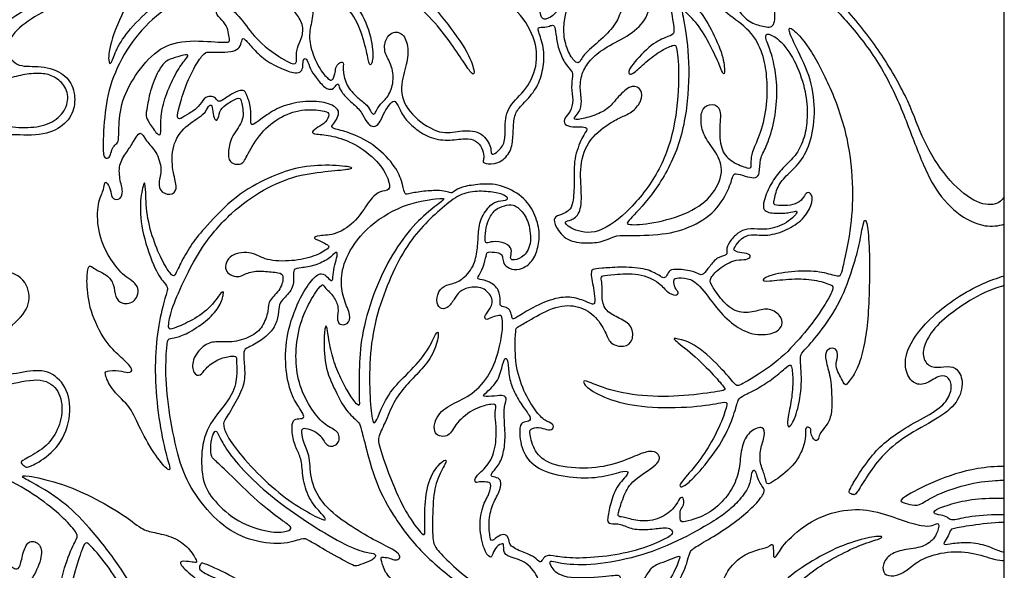
# Model space of a CAD drawing. Units: millimetres. Extents: x 13 to 273, y -113 to 93.
# Drawn here: x 99 to 173, y -76 to -35 of the extents above; entities that cross this region are included whole.
import ezdxf

# ---------------------------------------------------------------- set-up
doc = ezdxf.new("R2010")
doc.units = ezdxf.units.MM
doc.header["$MEASUREMENT"] = 0
doc.layers.add('Layer 03', color=5, linetype='Continuous')

msp = doc.modelspace()

# ---------------------------------------------------------------- linework, layer by layer
at = {"layer": 'Layer 03'}
msp.add_line((172.577, -97.448), (172.577, 92.581), dxfattribs=at)
for points in [[(110.52, -25.352), (109.851, -25.744), (107.866, -26.849), (104.844, -27.92), (101.604, -28.461), (99.279, -28.27), (98.632, -28.006), (98.716, -28.485), (99.567, -29.444), (103.056, -29.261), (104.013, -29.012), (104.001, -29.636), (102.958, -30.211), (100.813, -30.858), (99.124, -30.702), (98.057, -30.307), (97.877, -29.3), (96.871, -27.982), (95.313, -27.778), (95.217, -27.131), (95.277, -26.712), (94.834, -26.868), (94.426, -27.407), (94.343, -27.934), (93.863, -27.575), (93.372, -25.732), (93.61, -23.922), (94.229, -23.028), (94.325, -22.183), (94.003, -22.183), (93.372, -22.123), (93.086, -22.302), (93.05, -21.742), (94.051, -21.064), (94.694, -19.659), (94.694, -17.845), (94.541, -17.126), (94.718, -16.384), (94.458, -16.302), (93.139, -16.561), (91.573, -17.762), (91.255, -18.858), (89.841, -18.752), (90.183, -17.032), (91.561, -16.243), (93.096, -15.524), (94.402, -13.914), (94.997, -11.885), (95.197, -10.526), (95.136, -9.69), (94.942, -9.702), (94.385, -9.787), (93.924, -10.114), (93.742, -9.799), (94.13, -9.362), (94.573, -8.595), (93.839, -7.58), (92.692, -7.533), (91.872, -7.9), (91.568, -8.462), (91.037, -9.227), (90.42, -9.219), (90.147, -8.634), (90.436, -7.65), (91.131, -7.361), (91.958, -7.197), (92.958, -6.223), (93.284, -4.928), (93.334, -3.773), (93.437, -2.451), (94.305, -1.321), (94.797, -1.131), (95.654, -1.061), (95.471, -0.766), (94.797, -0.499), (93.405, -0.359), (92.078, -0.527), (90.862, -1.441), (89.359, -2.804), (88.016, -4.38), (86.775, -6.752), (85.716, -9.59), (85.19, -12.493), (85.193, -15.647), (85.403, -17.708), (85.614, -17.818), (85.868, -17.219), (86.666, -15.369), (88.107, -14.039), (89.658, -12.311), (90.178, -10.867), (90.459, -10.931), (90.088, -12.449), (89.157, -13.726), (88.047, -14.785), (87.064, -16.01), (86.439, -17.592), (85.812, -18.805), (85.868, -19.409), (87.078, -22.796), (88.186, -24.898), (89.238, -26.255), (89.396, -26.097), (89.271, -24.209), (89.588, -21.982), (90.357, -20.829), (90.956, -20.422), (90.978, -20.659), (90.165, -22.027), (89.916, -23.723), (89.9, -26.515), (90.076, -27.075), (91.252, -28.284), (92.866, -29.684), (95.577, -31.018), (99.164, -31.855), (102.515, -31.559), (104.684, -30.807), (105.62, -29.637), (106.098, -28.908), (106.366, -28.512), (106.749, -28.295), (107.592, -28.027), (108.436, -27.63), (108.461, -27.844), (107.706, -29.588), (106.606, -30.841), (104.305, -32.104), (101.629, -33.248), (98.846, -34.499), (96.477, -36.186), (95.918, -37.454), (95.946, -38.63), (96.46, -39.365), (97.829, -39.558), (99.097, -39.163), (100.41, -39.052), (101.374, -39.227), (102.282, -39.923), (102.634, -41.109), (102.003, -42.361), (100.65, -43.103), (98.804, -43.196), (97.042, -42.899), (94.914, -43.316), (93.695, -44.676), (93.141, -46.271), (93.115, -48.168), (92.309, -49.031), (90.64, -48.861), (88.493, -46.972), (86.726, -44.143), (85.819, -41.326), (83.7, -37.59), (81.446, -34.689), (77.898, -30.959), (74.834, -29.145), (72.778, -28.218), (72.577, -28.231), (72.416, -28.567), (72.55, -28.863), (73.719, -29.373), (75.976, -30.422), (78.314, -32.195), (80.531, -34.6), (82.983, -37.432), (84.846, -40.839), (86.163, -44.421), (87.479, -47.647), (89.23, -49.615), (91.399, -50.765), (93.615, -50.272), (94.682, -48.912), (94.671, -46.989), (94.589, -45.347), (95.222, -44.104), (96.526, -43.652), (98.164, -43.663), (100.787, -43.797), (102.394, -42.906), (103.076, -41.621), (102.972, -40.105), (102.131, -38.952), (100.22, -38.464), (98.559, -38.692), (97.656, -37.153), (98.713, -35.644), (100.709, -34.396), (103.357, -33.147), (106.265, -31.631), (107.449, -30.679), (108.437, -29.617), (109.086, -27.926), (109.147, -27.315), (109.721, -26.961), (111.371, -26.007), (112.911, -24.932), (114.15, -23.806), (114.862, -22.891), (114.648, -22.552), (114.365, -22.19), (114.173, -21.557), (114.037, -21.241), (113.755, -21.365), (113.721, -22.495), (112.76, -23.682), (111.879, -24.496), (111.189, -24.96), (110.52, -25.352)], [(143.102, -42.801), (142.675, -43.07), (141.451, -43.932), (140.734, -46.013), (140.979, -48.164), (140.856, -49.668), (140.104, -50.105), (139.597, -50.157), (139.895, -50.63), (141.853, -51.329), (144.266, -49.703), (146.714, -46.713), (147.956, -43.303), (148.309, -39.226), (148.026, -36.963), (147.921, -36.932), (147.011, -37.266), (145.682, -38.271), (144.783, -39.16), (144.469, -39.17), (144.396, -38.794), (146.038, -36.952), (147.283, -36.346), (147.9, -36.189), (147.848, -35.645), (147.405, -32.935), (146.624, -30.532), (145.533, -28.641), (143.843, -26.656), (143.595, -26.656), (143.075, -28.156), (142.39, -30.555), (141.894, -32.457), (141.882, -33.733), (141.634, -33.627), (141.374, -32.457), (141.658, -30.165), (142.371, -27.57), (143.112, -26.292), (143.074, -26.024), (141.962, -24.746), (140.173, -23.314), (137.604, -21.735), (134.463, -20.924), (130.625, -20.996), (127.42, -22.082), (124.91, -23.424), (124.923, -23.677), (125.633, -23.842), (126.356, -24.007), (127.206, -23.259), (129.882, -22.282), (132.101, -22.003), (134.093, -22.041), (135.919, -22.612), (136.959, -23.957), (136.97, -25.538), (137.146, -27.111), (137.801, -28.245), (138.485, -28.802), (138.798, -28.539), (138.983, -27.366), (139.433, -26.427), (140.371, -26.789), (140.43, -27.864), (139.648, -29.604), (138.392, -30.786), (137.923, -31.922), (137.625, -33.227), (137.824, -34.671), (138.043, -35.169), (138.81, -34.821), (139.368, -34.113), (139.697, -33.257), (140.035, -33.446), (139.906, -34.094), (139.657, -34.881), (139.549, -36.371), (140.011, -37.739), (140.575, -38.363), (140.796, -38.273), (141.159, -37.548), (142.866, -36.202), (143.696, -35.102), (144.08, -33.815), (145.048, -32.106), (146.215, -32.911), (146.014, -34.789), (144.847, -36.09), (142.916, -37.016), (141.763, -37.847), (141.022, -38.825), (140.757, -40.012), (140.994, -41.208), (140.794, -42.034), (140.263, -42.462), (140.538, -42.614), (141.81, -42.3), (142.931, -41.778), (143.548, -40.98), (144.526, -39.955), (145.343, -40.107), (145.561, -40.924), (144.906, -41.92), (144.013, -42.319), (143.529, -42.532), (143.102, -42.801)], [(143.823, -23.14), (144.621, -23.527), (146.49, -24.536), (147.926, -25.787), (148.716, -25.919), (150.309, -26.261), (151.415, -27.078), (152.087, -28.171), (151.889, -28.197), (151.442, -28.131), (150.573, -28.039), (151.02, -28.711), (152.802, -30.069), (154.428, -31.393), (155.218, -33.066), (155.434, -34.428), (155.4, -35.78), (154.377, -35.542), (153.378, -35.246), (152.435, -34.11), (151.957, -32.86), (151.503, -32.588), (150.958, -32.792), (150.855, -33.61), (151.696, -34.587), (153.639, -35.839), (154.574, -37.646), (154.816, -39.317), (154.883, -41.037), (154.458, -43.443), (153.761, -44.76), (153.609, -45.576), (153.674, -46.121), (153.489, -46.262), (152.172, -45.74), (151.378, -44.956), (151.203, -43.323), (151.454, -41.701), (150.724, -41.298), (149.93, -41.636), (149.821, -42.735), (150.082, -43.835), (151.04, -44.999), (151.66, -46.421), (150.715, -48.41), (148.769, -49.707), (145.857, -50.421), (144.142, -50.443), (144.439, -50.124), (146.417, -48.058), (148.308, -44.742), (149.03, -40.607), (148.929, -36.796), (148.391, -34.242), (148.521, -34.307), (149.632, -35.328), (150.611, -37.02), (151.315, -38.575), (151.537, -39.23), (151.685, -39.05), (151.516, -37.602), (150.49, -35.465), (149.535, -34.015), (148.175, -33.173), (148.08, -32.668), (147.638, -30.846), (146.369, -28.582), (143.881, -25.413), (141.911, -23.513), (139.783, -22.242), (138.811, -21.787), (139.059, -21.591), (141.703, -22.213), (143.025, -22.752), (143.823, -23.14)], [(111.472, -30.088), (111.594, -29.728), (111.937, -28.794), (113.005, -27.687), (114.255, -27.22), (115.046, -27.067), (115.323, -26.772), (115.409, -26.896), (115.447, -27.449), (115.399, -27.859), (115.685, -27.773), (116.153, -26.791), (118.187, -25.005), (120.757, -24.136), (123, -24.265), (124.956, -25.013), (126.667, -25.516), (127.357, -25.444), (127.774, -25.186), (127.846, -25.459), (127.544, -26.465), (126.473, -27.136), (124.973, -27.221), (123.916, -27.69), (123.515, -28.611), (123.813, -29.233), (124.649, -29.199), (125.45, -28.799), (126.269, -28.006), (128.163, -27.348), (130.34, -27.376), (132.077, -28.057), (132.998, -28.057), (133.554, -27.86), (133.621, -27.989), (133.33, -28.606), (132.788, -28.992), (132.571, -29.215), (132.842, -29.33), (134.085, -29.2), (134.936, -29.595), (135.476, -30.195), (135.901, -30.393), (135.962, -30.636), (135.491, -30.826), (135.232, -31.229), (134.495, -31.913), (133.219, -32.186), (131.805, -32.057), (130.536, -32.042), (130.111, -32.84), (130.344, -33.484), (130.966, -33.791), (132.101, -33.484), (133.796, -33.208), (136.077, -34.064), (137.522, -36.425), (137.703, -38.593), (136.674, -40.532), (135.271, -41.634), (135.182, -43.326), (135.249, -44.351), (134.514, -45.108), (134.091, -45.23), (134.236, -44.573), (133.401, -43.36), (131.775, -43.349), (130.45, -43.738), (128.291, -42.425), (127.21, -40.623), (127.742, -38.729), (128.056, -37.392), (127.677, -36.092), (126.82, -35.897), (126.213, -36.493), (126.127, -37.566), (126.745, -38.4), (126.918, -39.712), (126.491, -40.864), (125.828, -41.392), (125.516, -41.983), (125.452, -42.175), (125.188, -42.087), (124.981, -41.495), (124.006, -40.824), (123.238, -39.873), (123.048, -38.755), (123.161, -38.26), (122.872, -38.212), (122.546, -38.544), (122.5, -39.046), (122.41, -39.372), (122.262, -39.627), (122.058, -39.621), (121.239, -38.729), (120.58, -37.022), (120.532, -35.943), (120.905, -34.607), (120.733, -33.385), (119.75, -32.87), (119.265, -32.975), (119.073, -33.685), (119.382, -34.445), (120.108, -35.265), (120.079, -36.344), (119.688, -37.022), (119.554, -37.766), (119.65, -38.387), (119.211, -38.444), (116.805, -36.888), (115.722, -35.309), (114.565, -33.974), (113.546, -34.132), (113.556, -34.715), (114.199, -35.21), (114.486, -35.843), (114.555, -36.416), (114.644, -36.762), (114.13, -36.792), (111.172, -36.537), (109.12, -37.221), (107.466, -39.231), (106.354, -41.4), (106.294, -43.632), (106.283, -44.237), (106.009, -44.431), (105.746, -44.774), (105.678, -45.345), (105.324, -45.505), (105.072, -45.265), (105.186, -42.296), (105.63, -39.714), (107.002, -36.959), (109.011, -34.706), (111.608, -33.119), (114.365, -32.031), (116.86, -31.442), (119.489, -31.339), (120.086, -31.339), (121.3, -31.956), (123.05, -33.766), (124.219, -35.163), (124.857, -37.382), (125.031, -38.542), (125.237, -38.435), (125.391, -37.514), (124.949, -35.264), (123.563, -33.263), (122.428, -32.064), (121.534, -31.395), (121.164, -31.16), (121.976, -31.178), (123.835, -31.331), (126.109, -32.252), (128.046, -33.412), (129.803, -35.058), (131.245, -36.932), (132.235, -38.449), (132.822, -39.278), (132.973, -39.045), (132.448, -37.428), (130.375, -34.668), (128.66, -32.685), (126.789, -31.876), (126.195, -31.746), (126.34, -31.485), (128.604, -30.801), (130.739, -30.755), (132.356, -30.984), (132.646, -31), (132.44, -30.572), (131.235, -30.023), (128.063, -30.145), (125.987, -30.832), (125.597, -31.35), (125.129, -31.106), (121.559, -30.339), (119.371, -30.382), (116.982, -30.677), (116.298, -30.93), (116.182, -30.832), (117.126, -29.87), (118.443, -28.74), (120.314, -27.629), (122.071, -26.802), (123.589, -26.389), (123.634, -26.173), (122.395, -26.335), (120.113, -27.035), (117.684, -28.43), (116.115, -29.64), (115.448, -30.712), (115.289, -31.131), (114.437, -31.246), (111.764, -32.137), (108.94, -33.931), (107.025, -35.822), (106.074, -37.291), (105.733, -38.454), (105.475, -38.348), (105.616, -36.668), (107.02, -33.574), (108.216, -31.833), (109.797, -30.807), (110.121, -29.967), (110.334, -30.077), (110.541, -30.648), (110.506, -31.254), (110.389, -31.599), (110.686, -31.537), (111.209, -30.951), (111.351, -30.448), (111.472, -30.088)], [(118.595, -38.772), (118.285, -38.638), (117.371, -38.237), (116.322, -37.23), (115.692, -36.433), (115.51, -36.488), (115.426, -37.076), (115.048, -37.412), (114.335, -37.524), (113.006, -37.496), (112.74, -37.496), (112.138, -38.265), (111.271, -39.986), (110.795, -41.693), (110.617, -42.448), (110.861, -42.552), (111.57, -42.079), (112.297, -41.631), (112.68, -40.889), (113.182, -40.758), (113.565, -40.937), (113.709, -41.236), (114.079, -41.129), (114.833, -40.519), (115.611, -40.303), (115.778, -40.447), (116.164, -41.414), (116.2, -42.486), (116.129, -42.962), (116.488, -42.896), (117.022, -42.433), (118.255, -41.603), (119.802, -41.187), (121.589, -41.14), (122.74, -41.678), (122.779, -42.162), (122.533, -42.665), (122.168, -43.079), (122.296, -43.217), (123.45, -43.464), (125.344, -44.325), (126.976, -45.938), (127.503, -47.171), (127.687, -48.157), (127.862, -48.132), (128.955, -47.906), (130.216, -47.839), (130.791, -47.915), (131.167, -48.081), (131.392, -47.931), (131.888, -47.583), (133.134, -47.395), (134.612, -47.307), (136.409, -48.126), (137.362, -49.335), (137.829, -50.813), (137.727, -51.967), (137.374, -53.098), (136.505, -53.771), (135.669, -53.808), (135.115, -53.423), (135.028, -52.985), (135.009, -52.636), (134.665, -52.491), (133.829, -52.419), (133.822, -52.639), (133.609, -53.6), (133.094, -54.451), (133.255, -54.516), (134.032, -54.619), (134.816, -55.278), (134.876, -56.23), (134.802, -56.506), (135.186, -56.565), (135.571, -56.735), (135.726, -57.275), (135.756, -57.519), (136.022, -57.416), (137.216, -56.595), (139.079, -55.825), (140.403, -55.808), (141.542, -56.29), (141.849, -56.413), (141.954, -56.238), (141.88, -55.326), (141.703, -54.662), (141.634, -54.005), (141.717, -53.724), (142.337, -53.696), (143.725, -53.565), (145.716, -53.654), (146.663, -54.153), (147.033, -54.429), (147.282, -54.36), (147.455, -53.861), (147.85, -53.706), (149.287, -53.869), (149.778, -54.162), (150.01, -54.196), (150.518, -53.551), (151.065, -52.817), (151.917, -52.722), (151.736, -52.344), (151.942, -51.715), (152.653, -50.987), (153.279, -50.684), (154.416, -50.782), (155.2, -50.714), (155.941, -50.453), (156.608, -50.044), (157.104, -49.504), (157.036, -49.352), (156.485, -49.549), (155.297, -49.584), (154.322, -49.401), (154.799, -47.92), (155.465, -46.746), (156.328, -45.834), (157.128, -45.079), (157.709, -43.72), (157.867, -42.247), (157.765, -40.521), (157.049, -38.307), (155.845, -36.564), (154.809, -36.02), (154.621, -36.349), (155.104, -37.368), (155.496, -39.036), (155.612, -40.88), (155.32, -43.016), (154.745, -44.679), (154.247, -45.47), (154.294, -46.653), (154.007, -46.943), (153.394, -46.866), (152.552, -46.568), (152.254, -46.611), (152.101, -47.513), (151.031, -49.467), (149.037, -50.705), (146.756, -51.247), (143.759, -51.197), (143.324, -51.301), (142.538, -51.705), (141.325, -51.829), (139.795, -51.664), (138.942, -50.55), (138.807, -49.837), (139.44, -49.652), (139.99, -49.404), (140.319, -48.901), (140.403, -47.208), (140.326, -45.461), (140.99, -43.802), (141.49, -43.19), (141.019, -43.069), (140.266, -43.137), (139.597, -42.935), (139.631, -42.416), (140.117, -41.981), (140.346, -41.117), (140.136, -40.106), (140.276, -39.243), (140.252, -38.934), (139.733, -38.459), (139.224, -37.392), (139.024, -36.348), (138.966, -35.519), (138.717, -35.454), (138.37, -35.646), (137.693, -35.627), (137.623, -35.797), (138.175, -37.152), (138.106, -38.584), (137.745, -39.986), (136.88, -41.086), (136.017, -41.863), (135.836, -42.687), (135.804, -44.005), (135.652, -45.023), (134.685, -45.937), (133.619, -45.854), (133.541, -45.655), (133.659, -45.36), (133.492, -44.638), (133.054, -44.1), (132.266, -43.904), (130.939, -44.18), (129.459, -43.92), (128.398, -43.159), (127.63, -42.435), (127.163, -41.429), (126.92, -41.04), (126.552, -41.43), (126.202, -41.922), (125.868, -42.736), (125.512, -43.117), (125.055, -43.011), (124.707, -42.522), (124.39, -41.835), (123.559, -41.134), (122.813, -40.354), (122.772, -39.812), (122.576, -39.925), (122.334, -40.351), (121.733, -40.241), (121.015, -39.361), (120.62, -38.767), (120.406, -38.023), (120.177, -37.933), (120.074, -38.227), (120.087, -38.814), (119.782, -39.078), (119.232, -39.036), (118.905, -38.905), (118.595, -38.772)], [(161.11, -54.011), (160.872, -54.713), (160.233, -56.466), (158.461, -58.94), (157.391, -59.993), (157.257, -60.327), (157.491, -62.333), (157.073, -64.574), (156.555, -65.627), (156.338, -65.51), (156.338, -64.891), (156.672, -63.587), (156.789, -61.916), (156.649, -60.773), (156.387, -60.985), (155.299, -61.923), (154.185, -62.659), (152.961, -63.247), (152.649, -63.434), (152.402, -64.512), (151.555, -66.638), (149.875, -68.805), (148.786, -69.921), (148.273, -70.126), (148.26, -69.78), (149.427, -68.562), (150.568, -66.908), (151.491, -65.061), (151.888, -63.715), (151.747, -63.638), (149.888, -64.061), (146.055, -64.164), (143.318, -63.69), (141.387, -62.743), (140.951, -62.058), (141.318, -62.096), (142.868, -62.796), (145.831, -63.352), (149.064, -63.215), (151.724, -62.831), (151.721, -62.71), (150.953, -61.788), (149.215, -60.026), (147.646, -58.897), (147.977, -58.916), (149.469, -59.275), (151.668, -61.409), (152.531, -62.552), (152.752, -62.482), (155.54, -60.804), (157.237, -58.999), (158.799, -57.053), (159.857, -55.169), (159.711, -54.926), (158.398, -54.513), (156.733, -54.428), (154.763, -54.677), (154.338, -54.592), (155.006, -54.154), (157.231, -53.826), (159.019, -53.935), (160.247, -54.373), (160.38, -54.154), (161.103, -50.824), (161.301, -47.863), (160.936, -43.931), (159.624, -40.111), (157.869, -36.886), (156.606, -35.609), (156.364, -35.716), (156.78, -36.738), (158.084, -39.252), (158.488, -41.806), (158.146, -44.203), (157.342, -45.811), (156.16, -46.774), (155.52, -47.689), (155.289, -48.871), (155.351, -48.959), (156.418, -49.013), (157.128, -48.844), (157.582, -48.355), (157.786, -47.92), (158.221, -48.106), (158.204, -48.933), (157.564, -50.026), (156.322, -50.832), (154.853, -51.301), (153.555, -51.094), (152.906, -51.391), (152.329, -52.157), (152.311, -52.347), (152.708, -52.509), (153.537, -52.581), (153.636, -52.878), (153.122, -53.086), (152.356, -52.969), (150.989, -53.856), (150.466, -54.592), (150.64, -54.878), (151.376, -56.087), (152.564, -57.08), (153.928, -56.96), (154.85, -56.583), (155.869, -57.16), (156.078, -57.955), (155.348, -58.637), (153.711, -58.709), (152.307, -57.971), (151.032, -56.711), (149.713, -54.804), (148.889, -54.391), (147.913, -54.382), (147.828, -54.549), (147.887, -55.182), (148.27, -55.514), (148.021, -55.757), (147.35, -55.533), (146.865, -54.786), (145.247, -53.966), (143.237, -54.178), (142.428, -54.195), (142.373, -54.453), (142.515, -54.962), (142.414, -55.977), (142.717, -56.92), (143.791, -57.426), (144.783, -57.955), (144.819, -59.152), (144.158, -59.63), (143.062, -59.367), (142.844, -58.646), (142.064, -57.265), (140.768, -56.455), (139.074, -56.412), (136.948, -57.608), (136.233, -58.033), (136.024, -58.111), (135.975, -58.685), (135.938, -60.893), (136.581, -62.908), (137.498, -64.408), (138.218, -65.143), (138.845, -65.285), (138.855, -65.779), (138.332, -65.798), (137.733, -65.513), (137.049, -65.722), (137.02, -65.951), (137.362, -67.415), (138.484, -68.413), (141.168, -68.768), (143.461, -68.38), (145.191, -67.612), (146.254, -67.247), (146.899, -67.708), (146.622, -68.445), (144.703, -69.519), (144.099, -70.639), (143.7, -71.934), (143.624, -72.314), (144.142, -72.271), (145.227, -72.681), (146.868, -72.478), (147.963, -71.57), (148.282, -70.815), (148.577, -70.776), (148.623, -71.437), (148.288, -71.717), (148.312, -72.37), (148.349, -72.734), (149.037, -72.576), (150.345, -72.132), (151.635, -71.065), (152.53, -69.689), (152.801, -68.331), (152.908, -66.818), (153.568, -65.77), (154.596, -65.45), (154.673, -66.181), (154.297, -67.234), (154.253, -68.26), (154.705, -69.24), (154.741, -69.82), (155.031, -69.872), (156.939, -68.412), (157.532, -67.131), (157.743, -66.226), (157.655, -65.622), (157.888, -65.539), (158.144, -65.701), (158.069, -66.049), (158.291, -66.489), (158.508, -66.62), (158.672, -66.466), (158.753, -65.996), (159.262, -65.511), (159.685, -64.646), (159.667, -63.333), (159.594, -61.817), (159.151, -60.502), (159.196, -59.773), (159.895, -59.555), (160.195, -60.081), (159.932, -60.84), (160.098, -61.449), (160.398, -61.915), (160.661, -62.539), (160.887, -62.223), (161.616, -61.269), (162.075, -59.629), (162.362, -57.796), (162.48, -55.407), (162.51, -52.583), (162.349, -50.263), (162.126, -49.961), (161.984, -50.441), (161.664, -52.256), (161.349, -53.31), (161.11, -54.011)], [(108.429, -41.583), (108.49, -41.237), (108.657, -40.218), (109.374, -38.642), (109.839, -38.129), (110.436, -37.926), (111.463, -37.628), (111.523, -37.807), (110.89, -38.475), (110.126, -39.944), (109.493, -41.639), (109.422, -42.988), (109.469, -43.692), (109.219, -43.764), (108.502, -42.713), (108.287, -42.295), (108.367, -41.929), (108.429, -41.583)], [(112.927, -50.452), (113.47, -49.851), (115.047, -48.166), (117.562, -46.865), (119.425, -46.145), (121.814, -45.888), (123.885, -46.109), (123.751, -46.244), (122.109, -46.403), (119.645, -46.66), (117.109, -47.726), (114.719, -49.43), (112.444, -52.012), (110.889, -55.183), (110.149, -56.981), (109.937, -58.292), (110.283, -58.245), (111.593, -57.695), (113.107, -56.746), (114.057, -55.302), (114.19, -55.499), (113.9, -56.487), (113.06, -57.507), (111.53, -58.535), (110.573, -58.896), (109.969, -58.904), (109.898, -59.296), (109.745, -61.88), (110.141, -65.054), (110.87, -68.519), (111.915, -70.577), (113.856, -72.909), (116.007, -74.087), (118.624, -74.429), (120.124, -73.843), (120.405, -73.978), (121.883, -74.858), (123.865, -75.942), (124.04, -76.003), (124.711, -75.736), (125.535, -75.416), (125.52, -75.042), (125.2, -75.011), (123.903, -74.752), (121.453, -73.362), (118.713, -71.573), (116.545, -69.761), (114.733, -67.856), (113.915, -66.513), (113.652, -65.823), (113.442, -65.868), (113.18, -66.588), (113.157, -67.781), (113.442, -67.991), (114.283, -68.772), (116.792, -71.266), (118.57, -72.598), (119.35, -73.105), (119.009, -73.392), (117.684, -73.512), (115.166, -72.74), (113.365, -71.061), (112.522, -69.741), (112.425, -67.34), (112.93, -65.323), (114.854, -63.304), (115.185, -61.699), (115.086, -60.722), (115.145, -60.253), (114.786, -60.223), (113.679, -60.452), (112.711, -61.2), (112.438, -61.787), (111.866, -61.62), (111.721, -60.553), (112.626, -59.374), (113.51, -59.128), (114.719, -59.266), (116.213, -58.853), (117.113, -58.082), (117.516, -56.824), (117.486, -56.058), (118.479, -55.273), (118.66, -54.17), (118.369, -54.01), (117.085, -53.879), (116.012, -53.899), (115.25, -54.481), (114.047, -53.949), (114.528, -52.535), (116.383, -52.415), (117.236, -53.127), (119.304, -53.175), (121.005, -52.814), (122.112, -52.126), (122.007, -51.963), (121.39, -51.626), (120.772, -51.427), (121.18, -51.206), (122.59, -51.218), (124.136, -50.127), (124.969, -48.68), (125.825, -47.811), (126.646, -47.932), (126.537, -47.051), (125.766, -45.651), (123.953, -44.293), (122.283, -43.728), (120.955, -43.64), (120.656, -43.518), (121.187, -43.109), (121.829, -42.777), (122.083, -42.113), (121.906, -41.914), (120.236, -41.704), (118.432, -42.235), (116.883, -43.507), (115.876, -45.233), (115.555, -46.019), (114.482, -45.809), (114.482, -44.912), (114.703, -43.762), (115.763, -42.595), (115.467, -41.173), (115.399, -40.798), (114.398, -41.344), (113.863, -41.776), (113.76, -42.516), (113.533, -42.698), (113.328, -42.163), (113.305, -41.389), (112.987, -41.492), (112.805, -42.129), (111.223, -43.005), (110.233, -44.45), (110.292, -46.467), (110.706, -47.584), (110.407, -48.229), (109.451, -48.079), (109.198, -47.273), (109.601, -46.341), (109.106, -44.879), (108.323, -44.165), (107.886, -43.267), (107.402, -44.234), (106.884, -44.971), (106.262, -45.915), (106.378, -47.146), (106.677, -48.09), (106.286, -48.634), (105.702, -48.425), (105.739, -47.796), (105.32, -47.129), (105.223, -47.331), (105.155, -47.893), (104.646, -48.866), (104.727, -51.211), (105.711, -53.111), (106.656, -54.302), (107.946, -54.93), (107.598, -56.284), (106.497, -56.393), (106.011, -55.873), (105.963, -54.848), (105.416, -54.143), (104.541, -53.802), (104.124, -53.412), (103.974, -53.644), (103.857, -54.889), (104.171, -57.169), (105.482, -59.48), (106.475, -60.323), (107.494, -61.318), (107.009, -61.564), (106.376, -61.293), (105.258, -61.359), (105.25, -61.605), (105.752, -62.838), (107.255, -64.068), (107.815, -65.644), (109.127, -67.87), (110.071, -68.926), (110.194, -68.68), (109.691, -67.213), (109.138, -64.095), (108.969, -60.951), (109.174, -58.218), (109.753, -55.859), (110.038, -55.125), (109.753, -54.881), (108.917, -53.709), (107.922, -50.664), (107.864, -48.535), (108.219, -47.012), (108.311, -47.538), (108.345, -49.714), (108.941, -51.787), (109.696, -53.447), (110.326, -54.317), (110.521, -54.226), (110.945, -53.206), (111.792, -51.775), (112.385, -51.054), (112.927, -50.452)], [(132.038, -77.441), (131.276, -76.905), (129.031, -75.16), (126.908, -72.387), (125.503, -69.798), (124.676, -66.629), (124.393, -65.471), (124.256, -65.171), (123.329, -64.432), (122.516, -62.905), (121.639, -60.964), (121.661, -58.529), (121.799, -57.842), (121.899, -58.179), (122.124, -59.792), (122.586, -61.254), (123.224, -62.554), (123.861, -63.592), (124.361, -64.117), (124.274, -63.567), (124.274, -61.042), (124.461, -58.479), (125.467, -55.177), (126.739, -52.598), (128.341, -50.418), (129.92, -49.051), (130.839, -48.45), (130.403, -48.403), (127.552, -48.827), (124.642, -50.677), (123.169, -52.975), (122.866, -54.669), (123.125, -56.107), (123.718, -57.219), (123.459, -57.913), (122.782, -57.939), (122.598, -57.437), (122.799, -56.651), (122.414, -55.773), (121.695, -55.112), (121.611, -54.87), (121.352, -54.97), (120.34, -56.525), (119.608, -58.645), (119.499, -60.818), (119.856, -62.703), (120.863, -64.538), (121.86, -65.555), (122.877, -65.884), (122.801, -66.929), (121.841, -67.117), (121.465, -66.157), (120.797, -65.79), (120.063, -65.564), (119.95, -65.885), (120.111, -66.746), (120.64, -67.749), (120.602, -69.603), (121.605, -71.485), (123.485, -72.892), (125.414, -74.039), (126.924, -74.761), (127.378, -75.158), (127.328, -75.477), (126.895, -75.534), (126.541, -75.343), (125.917, -75.272), (125.917, -75.378), (126.101, -76.279), (126.91, -77.265), (128.937, -78.398), (131.033, -79.117), (133.357, -79.411), (135.089, -79.577), (135.701, -79.42), (135.64, -79.184), (134.897, -78.869), (133.602, -78.379), (132.8, -77.978), (132.038, -77.441)], [(134.472, -49.338), (134.263, -49.526), (133.915, -50.094), (133.764, -50.817), (133.674, -51.76), (133.835, -51.801), (134.447, -51.61), (135.541, -51.871), (135.742, -52.393), (135.581, -52.925), (135.691, -53.115), (136.444, -52.965), (137.187, -52.132), (137.087, -50.395), (136.494, -49.362), (135.822, -48.85), (135.17, -48.97), (134.681, -49.151), (134.472, -49.338)], [(117.783, -58.282), (117.993, -57.997), (118.239, -57.388), (118.264, -56.461), (118.461, -56.106), (119.377, -55.217), (119.402, -54.278), (119.326, -53.719), (119.859, -53.668), (120.989, -53.491), (122.043, -52.996), (122.652, -52.31), (122.678, -52.729), (122.449, -53.389), (122.335, -54.227), (122.297, -54.735), (121.954, -54.392), (121.484, -53.922), (120.773, -54.455), (119.771, -55.966), (118.818, -58.569), (118.717, -61.082), (119.167, -63.206), (119.914, -64.253), (120.185, -64.747), (120.098, -64.951), (119.477, -64.931), (119.238, -65.215), (119.288, -66.443), (119.682, -67.371), (120.019, -68.111), (120.057, -69.524), (120.557, -71.072), (121.567, -72.128), (121.883, -72.541), (121.505, -72.514), (119.793, -71.61), (117.792, -70.161), (115.556, -67.858), (114.406, -66.324), (114.067, -65.326), (114.216, -65.061), (115.105, -63.653), (115.763, -62.265), (115.709, -60.953), (115.59, -59.793), (115.892, -59.656), (116.979, -59.098), (117.573, -58.567), (117.783, -58.282)], [(91.269, -54.819), (92.66, -54.203), (95.572, -53.555), (98.894, -53.885), (99.768, -55.556), (99.399, -57.149), (97.262, -58.742), (95.63, -59.946), (95.591, -61.287), (96.718, -61.889), (98.971, -61.481), (100.822, -61.172), (102.277, -62.24), (102.859, -64.277), (102.102, -66.839), (100.378, -68.209), (99.375, -68.63), (99.331, -68.54), (98.901, -68.227), (99.053, -68.066), (100.62, -67.287), (101.704, -66.019), (102.185, -64.273), (101.796, -62.598), (100.38, -61.786), (97.704, -62.496), (95.971, -62.609), (94.285, -61.42), (94.761, -59.409), (96.269, -58.145), (97.696, -57.126), (97.909, -55.35), (96.933, -54.549), (95.067, -54.447), (91.834, -55.153), (89.736, -56.386), (87.829, -57.812), (86.869, -59.216), (86.668, -60.449), (87.359, -61.171), (88.351, -61.041), (89.243, -60.998), (89.861, -62.062), (89.43, -63.788), (87.855, -64.96), (85.388, -66.228), (83.579, -67.774), (82.524, -69.316), (81.735, -70.643), (81.598, -70.643), (81.174, -70.505), (81.255, -70.288), (81.792, -69.293), (83.004, -67.566), (84.079, -66.514), (85.852, -65.351), (87.793, -64.364), (88.758, -63.433), (88.979, -62.281), (88.576, -61.729), (87.955, -61.672), (86.92, -62.442), (86, -62.362), (85.369, -61.315), (85.461, -59.716), (87.227, -57.25), (89.878, -55.435), (91.269, -54.819)], [(136.549, -64.026), (136.328, -63.711), (135.866, -62.941), (135.488, -61.892), (135.446, -60.621), (135.257, -60.285), (135.026, -60.768), (134.764, -62.112), (133.714, -63.057), (133.431, -63.319), (134.491, -63.235), (135.152, -63.172), (135.373, -63.424), (135.068, -64.17), (135.235, -65.891), (135.186, -67.218), (134.815, -68.401), (134.119, -69.056), (134.165, -69.278), (134.742, -69.363), (134.96, -69.669), (134.817, -70.401), (134.211, -71.394), (133.953, -72.658), (134.091, -74.017), (134.228, -74.111), (134.753, -73.681), (135.26, -73.527), (135.546, -73.976), (135.475, -74.471), (136.734, -74.996), (137.464, -75.299), (137.838, -75.789), (138.008, -75.477), (138.301, -75.121), (138.88, -75.228), (140.34, -75.424), (142.817, -75.272), (145.311, -74.783), (147.405, -73.857), (147.833, -73.53), (147.631, -73.178), (147.241, -73.052), (146.096, -73.241), (144.687, -73.253), (143.844, -72.763), (143.039, -72.825), (142.813, -72.662), (143.039, -71.504), (143.485, -69.986), (144.611, -68.973), (144.235, -68.748), (142.535, -69.36), (140.359, -69.398), (137.842, -68.924), (136.469, -67.626), (136.222, -65.697), (136.469, -65.128), (137.026, -65.203), (137.192, -64.832), (136.77, -64.341), (136.549, -64.026)]]:
    msp.add_open_spline(points, degree=3, dxfattribs=at)
for points, knots in [([(172.577, -48.32), (172.424, -48.594), (171.891, -49.017), (170.367, -48.861), (168.22, -46.972), (166.453, -44.143), (165.546, -41.326), (163.426, -37.59), (161.173, -34.689), (157.625, -30.959), (154.561, -29.145), (152.505, -28.218), (152.304, -28.231), (152.143, -28.567), (152.277, -28.863), (153.446, -29.373), (155.703, -30.422), (158.041, -32.195), (160.258, -34.6), (162.71, -37.432), (164.573, -40.839), (165.89, -44.421), (167.206, -47.647), (168.957, -49.615), (170.896, -50.643), (172.135, -50.513), (172.577, -50.374)], [234.2922, 234.2922, 234.2922, 234.2922, 235.477009, 237.078893, 238.680778, 240.282662, 241.884546, 243.486431, 245.088315, 246.6902, 248.292084, 249.893968, 251.495853, 253.097737, 254.699622, 256.301506, 257.903391, 259.505275, 261.107159, 262.709044, 264.310928, 265.912813, 267.514697, 269.116581, 270.718466, 271.811084, 271.811084, 271.811084, 271.811084]), ([(133.572, -97.448), (133.96, -97.155), (134.545, -96.3), (134.534, -94.496), (134.452, -92.855), (135.085, -91.612), (136.39, -91.16), (138.028, -91.17), (140.651, -91.305), (142.258, -90.413), (142.94, -89.129), (142.836, -87.612), (141.995, -86.46), (140.084, -85.971), (138.422, -86.2), (137.52, -84.66), (138.577, -83.151), (140.573, -81.904), (143.22, -80.654), (146.128, -79.138), (147.312, -78.186), (148.301, -77.124), (148.949, -75.433), (149.01, -74.822), (149.585, -74.468), (151.234, -73.515), (152.774, -72.439), (154.014, -71.314), (154.726, -70.398), (154.511, -70.059), (154.229, -69.698), (154.037, -69.065), (153.901, -68.748), (153.618, -68.873), (153.585, -70.003), (152.624, -71.189), (151.742, -72.003), (151.052, -72.467), (150.383, -72.859), (149.715, -73.251), (147.729, -74.357), (144.707, -75.428), (141.468, -75.969), (139.143, -75.777), (138.496, -75.513), (138.58, -75.993), (139.43, -76.951), (142.919, -76.768), (143.876, -76.52), (143.864, -77.143), (142.822, -77.718), (140.677, -78.365), (138.987, -78.209), (137.921, -77.814), (137.741, -76.808), (136.734, -75.489), (135.177, -75.286), (135.081, -74.639), (135.141, -74.219), (134.697, -74.375), (134.29, -74.914), (134.206, -75.441), (133.727, -75.082), (133.235, -73.239), (133.474, -71.429), (134.093, -70.536), (134.188, -69.69), (133.866, -69.69), (133.235, -69.631), (132.95, -69.81), (132.914, -69.25), (133.914, -68.571), (134.557, -67.166), (134.557, -65.352), (134.404, -64.634), (134.581, -63.892), (134.322, -63.809), (133.003, -64.068), (131.436, -65.27), (131.118, -66.365), (129.705, -66.259), (130.046, -64.539), (131.424, -63.75), (132.96, -63.031), (134.266, -61.422), (134.861, -59.393), (135.06, -58.034), (135, -57.197), (134.806, -57.209), (134.248, -57.294), (133.788, -57.621), (133.606, -57.306), (133.994, -56.87), (134.436, -56.102), (133.703, -55.087), (132.555, -55.04), (131.736, -55.407), (131.431, -55.969), (130.9, -56.734), (130.284, -56.727), (130.01, -56.141), (130.299, -55.158), (130.994, -54.869), (131.821, -54.705), (132.822, -53.731), (133.147, -52.436), (133.197, -51.28), (133.3, -49.959), (134.168, -48.829), (134.66, -48.639), (135.517, -48.569), (135.335, -48.274), (134.66, -48.007), (133.269, -47.866), (131.941, -48.035), (130.726, -48.948), (129.222, -50.311), (127.88, -51.887), (126.638, -54.259), (125.579, -57.097), (125.054, -60), (125.056, -63.154), (125.267, -65.215), (125.477, -65.325), (125.732, -64.727), (126.53, -62.876), (127.97, -61.547), (129.521, -59.818), (130.041, -58.374), (130.322, -58.438), (129.952, -59.957), (129.02, -61.233), (127.91, -62.292), (126.927, -63.517), (126.302, -65.1), (125.676, -66.312), (125.732, -66.916), (126.942, -70.303), (128.05, -72.406), (129.101, -73.762), (129.259, -73.604), (129.135, -71.716), (129.451, -69.489), (130.22, -68.336), (130.819, -67.929), (130.842, -68.167), (130.028, -69.534), (129.779, -71.23), (129.764, -74.022), (129.939, -74.582), (131.115, -75.791), (132.729, -77.192), (135.44, -78.526), (139.028, -79.362), (142.379, -79.066), (144.547, -78.315), (145.484, -77.144), (145.961, -76.415), (146.229, -76.02), (146.612, -75.803), (147.455, -75.534), (148.299, -75.137), (148.325, -75.352), (147.569, -77.095), (146.47, -78.349), (144.168, -79.611), (141.492, -80.755), (138.709, -82.006), (136.341, -83.693), (135.782, -84.962), (135.809, -86.137), (136.324, -86.872), (137.692, -87.065), (138.96, -86.67), (140.273, -86.56), (141.238, -86.734), (142.145, -87.43), (142.498, -88.617), (141.867, -89.869), (140.513, -90.611), (138.668, -90.703), (136.906, -90.407), (134.778, -90.823), (133.558, -92.183), (133.005, -93.778), (132.979, -95.676), (132.173, -96.539), (130.503, -96.368), (128.357, -94.48), (126.59, -91.651), (125.682, -88.833), (123.563, -85.097), (121.31, -82.196), (117.761, -78.466), (114.698, -76.653), (112.642, -75.725), (112.44, -75.739), (112.279, -76.075), (112.413, -76.37), (113.582, -76.881), (115.84, -77.929), (118.178, -79.703), (120.395, -82.108), (122.846, -84.939), (124.709, -88.347), (126.027, -91.929), (127.343, -95.154), (128.701, -96.682), (129.599, -97.312), (129.826, -97.448)], [272.617449, 272.617449, 272.617449, 272.617449, 273.922235, 275.524119, 277.126004, 278.727888, 280.329772, 281.931657, 283.533541, 285.135426, 286.73731, 288.339194, 289.941079, 291.542963, 293.144848, 294.746732, 296.348616, 297.950501, 299.552385, 301.15427, 302.756154, 304.358039, 305.959923, 307.561807, 309.163692, 310.765576, 312.367461, 313.969345, 315.571229, 317.173114, 318.774998, 320.376883, 321.978767, 323.580652, 325.182536, 326.78442, 328.386305, 329.988189, 329.988189, 329.988189, 331.590074, 333.191958, 334.793842, 336.395727, 337.997611, 339.599496, 341.20138, 342.803264, 344.405149, 346.007033, 347.608918, 349.210802, 350.812687, 352.414571, 354.016455, 355.61834, 357.220224, 358.822109, 360.423993, 362.025877, 363.627762, 365.229646, 366.831531, 368.433415, 370.035299, 371.637184, 373.239068, 374.840953, 376.442837, 378.044722, 379.646606, 381.24849, 382.850375, 384.452259, 386.054144, 387.656028, 389.257912, 390.859797, 392.461681, 394.063566, 395.66545, 397.267335, 398.869219, 400.471103, 402.072988, 403.674872, 405.276757, 406.878641, 408.480525, 410.08241, 411.684294, 413.286179, 414.888063, 416.489947, 418.091832, 419.693716, 421.295601, 422.897485, 424.49937, 426.101254, 427.703138, 429.305023, 430.906907, 432.508792, 434.110676, 435.71256, 437.314445, 438.916329, 440.518214, 442.120098, 443.721983, 445.323867, 446.925751, 448.527636, 450.12952, 451.731405, 453.333289, 454.935173, 456.537058, 458.138942, 459.740827, 461.342711, 462.944595, 464.54648, 466.148364, 467.750249, 469.352133, 470.954018, 472.555902, 474.157786, 475.759671, 477.361555, 478.96344, 480.565324, 482.167208, 483.769093, 485.370977, 486.972862, 488.574746, 490.176631, 491.778515, 493.380399, 494.982284, 496.584168, 498.186053, 499.787937, 501.389821, 502.991706, 504.59359, 506.195475, 507.797359, 509.399243, 511.001128, 512.603012, 514.204897, 515.806781, 517.408666, 519.01055, 520.612434, 522.214319, 523.816203, 525.418088, 527.019972, 528.621856, 530.223741, 531.825625, 533.42751, 535.029394, 536.631278, 538.233163, 539.835047, 541.436932, 543.038816, 544.640701, 546.242585, 547.844469, 549.446354, 551.048238, 552.650123, 554.252007, 555.853891, 557.455776, 559.05766, 560.659545, 562.261429, 563.863314, 565.465198, 567.067082, 568.668967, 570.270851, 571.872736, 573.47462, 575.076504, 576.678389, 578.280273, 579.882158, 581.484042, 583.085926, 584.687811, 586.289695, 587.89158, 589.493464, 591.095349, 592.697233, 594.299117, 595.901002, 597.502886, 599.104771, 599.629943, 599.629943, 599.629943, 599.629943]), ([(172.577, -54.978), (172.292, -55.057), (171.068, -55.443), (169.463, -56.386), (167.556, -57.812), (166.596, -59.216), (166.395, -60.449), (167.086, -61.171), (168.078, -61.041), (168.97, -60.998), (169.588, -62.062), (169.157, -63.788), (167.582, -64.96), (165.115, -66.228), (163.306, -67.774), (162.251, -69.316), (161.462, -70.643), (161.325, -70.643), (160.901, -70.505), (160.982, -70.288), (161.519, -69.293), (162.731, -67.566), (163.806, -66.514), (165.579, -65.351), (167.52, -64.364), (168.485, -63.433), (168.706, -62.281), (168.303, -61.729), (167.682, -61.672), (166.647, -62.442), (165.727, -62.362), (165.096, -61.315), (165.188, -59.716), (166.954, -57.25), (169.605, -55.435), (170.996, -54.819), (171.518, -54.588), (172.049, -54.398), (172.577, -54.245)], [58.07613, 58.07613, 58.07613, 58.07613, 58.601203, 60.376997, 62.152791, 63.928585, 65.704379, 67.480173, 69.255967, 71.031761, 72.807555, 74.583349, 76.359143, 78.134937, 79.910731, 81.686525, 83.462319, 85.238113, 87.013907, 88.789702, 90.565496, 92.34129, 94.117084, 95.892878, 97.668672, 99.444466, 101.22026, 102.996054, 104.771848, 106.547642, 108.323436, 110.09923, 111.875024, 113.650818, 115.426612, 115.426612, 115.426612, 116.093229, 116.093229, 116.093229, 116.093229]), ([(103.884, -97.448), (104.058, -97.305), (105.042, -96.429), (106.851, -94.22), (108.092, -90.81), (108.445, -86.734), (108.162, -84.47), (108.058, -84.439), (107.148, -84.774), (105.819, -85.778), (104.919, -86.667), (104.605, -86.678), (104.532, -86.301), (106.175, -84.46), (107.42, -83.853), (108.037, -83.696), (107.985, -83.152), (107.542, -80.442), (106.761, -78.039), (105.669, -76.148), (103.98, -74.163), (103.732, -74.163), (103.212, -75.664), (102.527, -78.062), (102.03, -79.965), (102.019, -81.241), (101.771, -81.134), (101.511, -79.965), (101.794, -77.672), (102.508, -75.078), (103.249, -73.8), (103.211, -73.531), (102.099, -72.253), (100.309, -70.822), (97.74, -69.243), (94.6, -68.432), (90.762, -68.503), (87.557, -69.589), (85.046, -70.931), (85.059, -71.185), (85.769, -71.35), (86.492, -71.515), (87.342, -70.766), (90.018, -69.79), (92.238, -69.511), (94.229, -69.549), (96.056, -70.12), (97.096, -71.464), (97.106, -73.045), (97.282, -74.619), (97.937, -75.753), (98.621, -76.31), (98.934, -76.046), (99.12, -74.873), (99.57, -73.935), (100.508, -74.296), (100.567, -75.372), (99.785, -77.111), (98.528, -78.294), (98.06, -79.429), (97.761, -80.734), (97.96, -82.179), (98.179, -82.677), (98.947, -82.328), (99.504, -81.621), (99.833, -80.764), (100.172, -80.953), (100.042, -81.601), (99.793, -82.388), (99.685, -83.878), (100.148, -85.247), (100.711, -85.871), (100.933, -85.78), (101.295, -85.056), (103.002, -83.709), (103.833, -82.609), (104.217, -81.322), (105.185, -79.614), (106.352, -80.419), (106.151, -82.297), (104.984, -83.598), (103.052, -84.523), (101.9, -85.355), (101.159, -86.333), (100.893, -87.519), (101.13, -88.716), (100.931, -89.542), (100.399, -89.969), (100.675, -90.121), (101.947, -89.808), (103.067, -89.286), (103.685, -88.488), (104.663, -87.462), (105.479, -87.614), (105.697, -88.431), (105.042, -89.428), (104.15, -89.827), (103.666, -90.04), (103.238, -90.308), (102.811, -90.577), (101.587, -91.44), (100.87, -93.521), (101.115, -95.671), (101.006, -97.017), (100.639, -97.357), (100.488, -97.448)], [13.483893, 13.483893, 13.483893, 13.483893, 13.815812, 15.350902, 16.885993, 18.421083, 19.956173, 21.491263, 23.026354, 24.561444, 26.096534, 27.631624, 29.166715, 30.701805, 32.236895, 33.771985, 35.307076, 36.842166, 38.377256, 39.912346, 41.447437, 42.982527, 44.517617, 46.052707, 47.587798, 49.122888, 50.657978, 52.193068, 53.728158, 55.263249, 56.798339, 58.333429, 59.868519, 61.40361, 62.9387, 64.47379, 66.00888, 67.543971, 69.079061, 70.614151, 72.149241, 73.684332, 75.219422, 76.754512, 78.289602, 79.824693, 81.359783, 82.894873, 84.429963, 85.965054, 87.500144, 89.035234, 90.570324, 92.105415, 93.640505, 95.175595, 96.710685, 98.245776, 99.780866, 101.315956, 102.851046, 104.386137, 105.921227, 107.456317, 108.991407, 110.526497, 112.061588, 113.596678, 115.131768, 116.666858, 118.201949, 119.737039, 121.272129, 122.807219, 124.34231, 125.8774, 127.41249, 128.94758, 130.482671, 132.017761, 133.552851, 135.087941, 136.623032, 138.158122, 139.693212, 141.228302, 142.763393, 144.298483, 145.833573, 147.368663, 148.903754, 150.438844, 151.973934, 153.509024, 155.044115, 156.579205, 158.114295, 159.649385, 159.649385, 159.649385, 161.184475, 162.719566, 164.254656, 165.789746, 166.841052, 166.841052, 166.841052, 166.841052]), ([(172.577, -68.504), (171.909, -68.512), (170.004, -68.667), (167.284, -69.589), (164.773, -70.931), (164.786, -71.185), (165.496, -71.35), (166.219, -71.515), (167.069, -70.766), (169.745, -69.79), (171.457, -69.575), (172.364, -69.544), (172.577, -69.542)], [65.169874, 65.169874, 65.169874, 65.169874, 66.00888, 67.543971, 69.079061, 70.614151, 72.149241, 73.684332, 75.219422, 76.754512, 78.289602, 78.771818, 78.771818, 78.771818, 78.771818]), ([(104.753, -97.448), (104.785, -97.415), (105.171, -97.01), (106.554, -95.566), (108.445, -92.25), (109.166, -88.115), (109.066, -84.303), (108.527, -81.749), (108.658, -81.814), (109.769, -82.835), (110.747, -84.527), (111.451, -86.082), (111.673, -86.738), (111.821, -86.558), (111.652, -85.109), (110.626, -82.973), (109.671, -81.522), (108.312, -80.681), (108.217, -80.175), (107.775, -78.354), (106.505, -76.09), (104.017, -72.921), (102.048, -71.02), (99.92, -69.75), (98.947, -69.295), (99.196, -69.098), (101.84, -69.721), (103.161, -70.26), (103.959, -70.647), (104.757, -71.034), (106.627, -72.044), (108.062, -73.295), (108.852, -73.427), (110.446, -73.769), (111.552, -74.585), (112.224, -75.678), (112.026, -75.705), (111.578, -75.639), (110.709, -75.547), (111.157, -76.218), (112.938, -77.577), (114.564, -78.901), (115.354, -80.573), (115.57, -81.936), (115.536, -83.288), (114.514, -83.049), (113.514, -82.754), (112.571, -81.618), (112.094, -80.368), (111.64, -80.095), (111.094, -80.3), (110.992, -81.118), (111.833, -82.095), (113.775, -83.346), (114.711, -85.154), (114.952, -86.824), (115.019, -88.544), (114.595, -90.95), (113.898, -92.267), (113.746, -93.084), (113.811, -93.628), (113.626, -93.769), (112.309, -93.247), (111.514, -92.463), (111.34, -90.83), (111.59, -89.208), (110.861, -88.806), (110.066, -89.143), (109.957, -90.243), (110.219, -91.342), (111.177, -92.507), (111.797, -93.928), (110.851, -95.917), (109.314, -96.942), (108.123, -97.352), (107.798, -97.448)], [79.388524, 79.388524, 79.388524, 79.388524, 79.553123, 81.245743, 82.938362, 84.630982, 86.323601, 88.016221, 89.708841, 91.40146, 93.09408, 94.7867, 96.479319, 98.171939, 99.864559, 101.557178, 103.249798, 104.942417, 106.635037, 108.327657, 110.020276, 111.712896, 113.405516, 115.098135, 116.790755, 118.483375, 120.175994, 121.868614, 121.868614, 121.868614, 123.561233, 125.253853, 126.946473, 128.639092, 130.331712, 132.024332, 133.716951, 135.409571, 137.102191, 138.79481, 140.48743, 142.180049, 143.872669, 145.565289, 147.257908, 148.950528, 150.643148, 152.335767, 154.028387, 155.721007, 157.413626, 159.106246, 160.798865, 162.491485, 164.184105, 165.876724, 167.569344, 169.261964, 170.954583, 172.647203, 174.339823, 176.032442, 177.725062, 179.417681, 181.110301, 182.802921, 184.49554, 186.18816, 187.88078, 189.573399, 191.266019, 192.958639, 194.651258, 196.343878, 196.970373, 196.970373, 196.970373, 196.970373]), ([(172.577, -72.123), (171.733, -72.116), (169.899, -72.226), (168.575, -72.623), (168.412, -72.356), (168.041, -72.178), (167.254, -72.089), (167.313, -71.748), (168.154, -71.461), (168.642, -71.32), (169.129, -71.179), (170.181, -70.916), (171.814, -70.867), (172.577, -70.886)], [11.851402, 11.851402, 11.851402, 11.851402, 13.290334, 14.767038, 16.243742, 17.720445, 19.197149, 20.673853, 22.150557, 22.150557, 22.150557, 23.62726, 24.955973, 24.955973, 24.955973, 24.955973]), ([(172.577, -85.821), (172.471, -85.533), (172.024, -84.553), (170.239, -82.175), (168.523, -80.192), (166.652, -79.384), (166.058, -79.254), (166.204, -78.993), (168.468, -78.309), (170.603, -78.263), (172.22, -78.492), (172.51, -78.507), (172.304, -78.08), (171.099, -77.531), (167.927, -77.653), (165.851, -78.339), (165.46, -78.858), (164.993, -78.614), (161.422, -77.846), (159.235, -77.889), (156.846, -78.185), (156.161, -78.438), (156.045, -78.34), (156.99, -77.377), (158.306, -76.248), (160.178, -75.136), (161.935, -74.309), (163.453, -73.896), (163.498, -73.681), (162.258, -73.842), (159.977, -74.543), (157.548, -75.938), (155.978, -77.147), (155.311, -78.219), (155.152, -78.638), (154.301, -78.753), (151.627, -79.644), (148.803, -81.439), (146.889, -83.33), (145.937, -84.798), (145.596, -85.961), (145.338, -85.856), (145.479, -84.176), (146.883, -81.082), (148.08, -79.34), (149.661, -78.314), (149.984, -77.474), (150.198, -77.584), (150.404, -78.156), (150.37, -78.762), (150.253, -79.106), (150.549, -79.044), (151.072, -78.459), (151.214, -77.955), (151.336, -77.595), (151.457, -77.236), (151.8, -76.301), (152.869, -75.195), (154.118, -74.727), (154.91, -74.575), (155.187, -74.279), (155.272, -74.403), (155.311, -74.956), (155.263, -75.366), (155.549, -75.281), (156.016, -74.298), (158.051, -72.512), (160.621, -71.643), (162.864, -71.773), (164.819, -72.52), (166.531, -73.024), (167.221, -72.952), (167.638, -72.693), (167.71, -72.966), (167.408, -73.973), (166.337, -74.644), (164.836, -74.729), (163.779, -75.198), (163.378, -76.118), (163.677, -76.741), (164.512, -76.707), (165.314, -76.306), (166.132, -75.513), (168.027, -74.855), (170.204, -74.884), (171.778, -75.501), (172.371, -75.555), (172.577, -75.55)], [211.948028, 211.948028, 211.948028, 211.948028, 212.729991, 214.067915, 215.40584, 216.743764, 218.081689, 219.419613, 220.757538, 222.095462, 223.433387, 224.771311, 226.109236, 227.44716, 228.785085, 230.123009, 231.460934, 232.798858, 234.136783, 235.474707, 236.812631, 238.150556, 239.48848, 240.826405, 242.164329, 243.502254, 244.840178, 246.178103, 247.516027, 248.853952, 250.191876, 251.529801, 252.867725, 254.20565, 255.543574, 256.881499, 258.219423, 259.557348, 260.895272, 262.233196, 263.571121, 264.909045, 266.24697, 267.584894, 268.922819, 270.260743, 271.598668, 272.936592, 274.274517, 275.612441, 276.950366, 278.28829, 279.626215, 280.964139, 280.964139, 280.964139, 282.302064, 283.639988, 284.977912, 286.315837, 287.653761, 288.991686, 290.32961, 291.667535, 293.005459, 294.343384, 295.681308, 297.019233, 298.357157, 299.695082, 301.033006, 302.370931, 303.708855, 305.04678, 306.384704, 307.722628, 309.060553, 310.398477, 311.736402, 313.074326, 314.412251, 315.750175, 317.0881, 318.426024, 319.763949, 321.101873, 322.064389, 322.064389, 322.064389, 322.064389]), ([(172.577, -72.701), (172.445, -72.701), (172.31, -72.704), (172.173, -72.709), (171.411, -72.74), (169.708, -72.985), (168.577, -73.17), (168.515, -73.356), (168.36, -73.79), (167.896, -74.41), (168.391, -74.317), (169.646, -74.131), (171.196, -74.348), (172.019, -74.791), (172.447, -74.89), (172.577, -74.906)], [40.149816, 40.149816, 40.149816, 40.149816, 40.331687, 40.331687, 40.331687, 41.339979, 42.348271, 43.356563, 44.364855, 45.373148, 46.38144, 47.389732, 48.398024, 49.406316, 49.862766, 49.862766, 49.862766, 49.862766])]:
    msp.add_open_spline(points, degree=3, knots=knots, dxfattribs=at)

doc.saveas('drawing.dxf')
